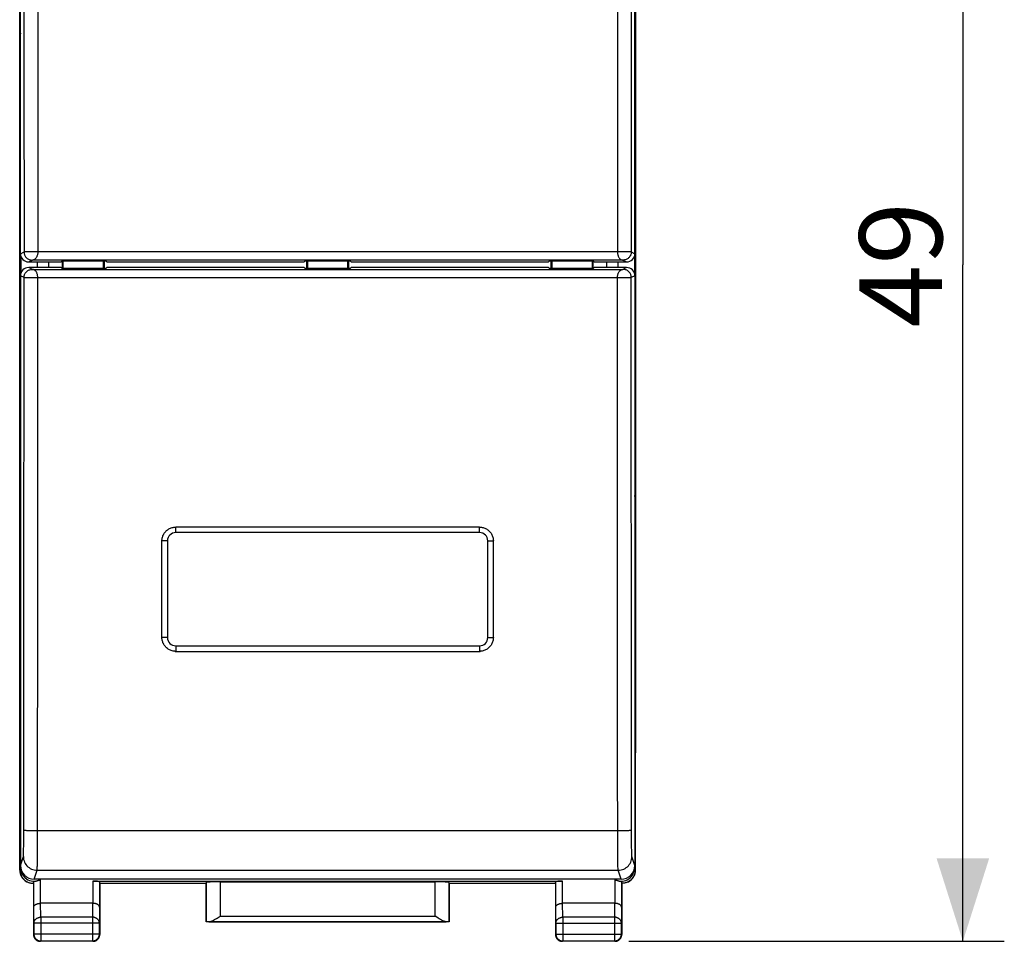
# Model space of a CAD drawing. Units: millimetres. Extents: x -62.5 to 22.6, y -24.5 to 46.3.
# Drawn here: x -13.1 to 22.6, y -24.5 to 8.9 of the extents above; entities that cross this region are included whole.
import ezdxf

# ---------------------------------------------------------------- set-up
doc = ezdxf.new("R2010")
doc.units = ezdxf.units.MM
doc.header["$LTSCALE"] = 16.335
doc.layers.get('0').update_dxf_attribs({"linetype": 'CONTINUOUS'})
for name, color, linetype in [('ASSI', 7, 'CONTINUOUS'), ('DRAFT', 7, 'CONTINUOUS'), ('RACCORDO', 7, 'CONTINUOUS')]:
    doc.layers.add(name, color=color, linetype=linetype)
doc.styles.get("Standard").update_dxf_attribs({"font": 'txt', "width": 0.8})
doc.dimstyles.new('DIMSTYLE_2', dxfattribs={"dimtxt": 3, "dimasz": 3, "dimexe": 1.5, "dimexo": 0.5, "dimgap": 0.75, "dimtad": 1, "dimtxsty": 'STANDARD', "dimblk": '_FILLED', "dimblk1": '_FILLED', "dimblk2": '_FILLED', "dimcen": 0.09, "dimadec": 0, "dimazin": 0, "dimtfac": 1, "dimtofl": 0, "dimtmove": 0, "dimatfit": 3, "dimldrblk": '_FILLED', "dimfxl": 1, "dimtolj": 1, "dimarcsym": 0})

# ---------------------------------------------------------------- blocks, each defined once
blk = doc.blocks.new('_FILLED')
at = {"color": 0, "linetype": 'BYBLOCK'}
blk.add_solid([(0, 0), (-1, 0.317), (-1, -0.317)], dxfattribs=at)
blk = doc.blocks.new('*D2')
at = {"color": 7, "linetype": 'CONTINUOUS'}
for p, q in [((8.975, 24.5), (22.575, 24.5)), ((21.075, 24.5), (21.075, 0)), ((21.075, -24.5), (21.075, 0)), ((8.975, -24.5), (22.575, -24.5))]:
    blk.add_line(p, q, dxfattribs=at)
at = {"color": 7, "linetype": 'CONTINUOUS', "xscale": 3, "yscale": 3, "zscale": 3}
for p, rotation in [((21.075, 24.5), 90), ((21.075, -24.5), 270)]:
    blk.add_blockref('_FILLED', p, dxfattribs=dict(at, rotation=rotation))
at = {"color": 7, "linetype": 'CONTINUOUS', "insert": (17.325, 0), "char_height": 3, "width": 7.07143, "attachment_point": 2, "rotation": 90, "line_spacing_factor": 0.9}
blk.add_mtext('49', dxfattribs=at)

msp = doc.modelspace()

# ---------------------------------------------------------------- linework, layer by layer
at = {"layer": 'ASSI', "color": 7, "linetype": 'CONTINUOUS'}
for p, q in [((-13.075, -17.672), (-13.075, 17.672)), ((9.225, 17.672), (9.225, -17.672))]:
    msp.add_line(p, q, dxfattribs=at)
at = {"layer": 'DRAFT', "color": 7, "linetype": 'CONTINUOUS'}
for p, q in [((-13.05, 8.388), (-13.075, 8.237)), ((-13.075, -8.237), (-13.075, 8.237)), ((9.2, 8.388), (9.225, 8.237)), ((9.225, -8.237), (9.225, 8.237)), ((-13.031, 0.296), (-13.031, -0.296)), ((-12.429, -0.1), (-12.429, 0.1)), ((-12.025, -0.1), (-12.025, 0.1)), ((-11.575, 0.1), (-11.552, 0.123)), ((-9.948, 0.123), (-11.552, 0.123)), ((-11.525, -0.123), (-11.525, 0.123)), ((-10.053, 0.123), (-10.053, -0.123)), ((-10.022, 0.123), (-10.022, -0.123)), ((-9.925, 0.1), (-9.948, 0.123)), ((-9.925, 0.1), (-2.775, 0.1)), ((-2.775, 0.1), (-2.752, 0.123)), ((-1.098, 0.123), (-2.752, 0.123)), ((-2.678, -0.123), (-2.678, 0.123)), ((-2.647, -0.123), (-2.647, 0.123)), ((-1.203, 0.123), (-1.203, -0.123)), ((-1.172, 0.123), (-1.172, -0.123)), ((-1.075, 0.1), (-1.098, 0.123)), ((-1.075, 0.1), (6.075, 0.1)), ((6.075, 0.1), (6.098, 0.123)), ((7.702, 0.123), (6.098, 0.123)), ((6.172, -0.123), (6.172, 0.123)), ((6.203, -0.123), (6.203, 0.123)), ((7.675, 0.123), (7.675, -0.123)), ((7.725, 0.1), (7.702, 0.123)), ((8.175, 0.1), (8.175, -0.1)), ((8.579, 0.1), (8.579, -0.1)), ((9.181, 0.296), (9.181, -0.296)), ((-11.575, -0.1), (-11.552, -0.123)), ((-11.552, -0.123), (-9.948, -0.123)), ((-9.925, -0.1), (-9.948, -0.123)), ((-2.775, -0.1), (-9.925, -0.1)), ((-2.775, -0.1), (-2.752, -0.123)), ((-2.752, -0.123), (-1.098, -0.123)), ((-1.075, -0.1), (-1.098, -0.123)), ((6.075, -0.1), (-1.075, -0.1)), ((6.075, -0.1), (6.098, -0.123)), ((6.098, -0.123), (7.702, -0.123)), ((7.725, -0.1), (7.702, -0.123)), ((-13.05, -8.388), (-13.075, -8.237)), ((9.2, -8.388), (9.225, -8.237)), ((-13.05, -13.612), (-13.075, -13.763)), ((-13.075, -21.921), (-13.075, -13.763)), ((9.2, -13.612), (9.225, -13.763)), ((9.225, -21.921), (9.225, -13.763)), ((-10.175, -22.4), (-6.325, -22.4)), ((-6.325, -23.8), (-6.325, -22.4)), ((2.475, -22.4), (6.325, -22.4)), ((2.475, -22.4), (2.475, -23.8)), ((2.475, -23.8), (-6.325, -23.8))]:
    msp.add_line(p, q, dxfattribs=at)
at = {"layer": 'RACCORDO', "color": 7, "linetype": 'CONTINUOUS'}
for p, q in [((-13.05, 0.4), (-13.05, 21.75)), ((9.2, 0.4), (9.2, 21.75)), ((-13.075, -17.672), (-13.075, 17.672)), ((9.225, 17.672), (9.225, -17.672)), ((-12.75, 0.1), (-11.575, 0.1)), ((8.766, 0.167), (-12.616, 0.167)), ((-11.497, -0.123), (-11.497, 0.123)), ((7.647, 0.123), (7.647, -0.123)), ((7.725, 0.1), (8.9, 0.1)), ((8.817, 0.171), (8.803, 0.169)), ((-11.575, -0.1), (-12.75, -0.1)), ((-12.667, -0.171), (-12.653, -0.169)), ((-12.616, -0.167), (8.766, -0.167)), ((8.9, -0.1), (7.725, -0.1)), ((-13.05, -0.4), (-13.05, -21.75)), ((9.2, -0.4), (9.2, -21.75)), ((3.575, -9.5), (-7.425, -9.5)), ((-7.925, -13.5), (-7.925, -10)), ((4.075, -13.5), (4.075, -10)), ((4.075, -13.5), (4.074, -13.533)), ((-7.425, -14), (-7.458, -13.999)), ((-7.425, -14), (3.575, -14)), ((-12.815, -22.342), (-12.798, -22.35)), ((-12.587, -22.4), (-12.575, -22.4)), ((-12.575, -22.4), (-12.569, -22.342)), ((-12.575, -22.4), (-12.575, -24.25)), ((8.7, -22.25), (-12.55, -22.25)), ((-12.549, -22.329), (-12.524, -22.325)), ((-10.432, -22.321), (6.582, -22.321)), ((-10.175, -22.4), (-10.182, -22.334)), ((-10.175, -22.4), (-10.175, -24.25)), ((-6.325, -22.4), (-6.322, -22.374)), ((-5.822, -22.348), (1.972, -22.348)), ((2.475, -22.4), (2.472, -22.374)), ((6.325, -22.4), (6.332, -22.334)), ((6.325, -22.4), (6.325, -24.25)), ((8.725, -22.4), (8.719, -22.342)), ((8.725, -22.4), (8.737, -22.4)), ((8.725, -22.4), (8.725, -24.25)), ((8.948, -22.35), (8.965, -22.342)), ((-10.432, -23.123), (-12.318, -23.123)), ((8.468, -23.123), (6.582, -23.123)), ((-6.322, -23.797), (-6.325, -23.8)), ((-5.922, -23.658), (-5.893, -23.64)), ((-5.893, -23.64), (-5.822, -23.595)), ((2.029, -23.631), (1.972, -23.595)), ((2.072, -23.658), (2.029, -23.631)), ((2.1, -23.675), (2.072, -23.658)), ((2.472, -23.797), (2.475, -23.8)), ((-10.425, -24.5), (-12.325, -24.5)), ((8.475, -24.5), (6.575, -24.5))]:
    msp.add_line(p, q, dxfattribs=at)
at = {"layer": 'RACCORDO', "color": 253, "linetype": 'CONTINUOUS'}
for p, q in [((-12.921, 11.581), (-12.92, 7.136)), ((-12.421, 11.594), (-12.42, 7.144)), ((8.571, 9.369), (8.569, 2.693)), ((9.07, 9.359), (9.069, 2.689)), ((-12.92, 7.136), (-12.919, 0.465)), ((-12.42, 7.144), (-12.419, 0.467)), ((8.569, 2.693), (8.569, 0.467)), ((9.069, 2.689), (9.069, 0.465)), ((-13.05, 0.4), (-12.919, 0.465)), ((-12.82, 0.466), (-12.892, 0.466)), ((-12.572, 0.467), (-12.82, 0.466)), ((-12.419, 0.467), (-12.572, 0.467)), ((8.569, 0.467), (-12.419, 0.467)), ((9.069, 0.465), (9.2, 0.4)), ((-12.75, 0.1), (-12.616, 0.167)), ((8.766, 0.167), (8.9, 0.1)), ((-12.616, -0.167), (-12.75, -0.1)), ((8.9, -0.1), (8.766, -0.167)), ((-12.919, -0.465), (-13.05, -0.4)), ((-12.919, -4.912), (-12.919, -0.465)), ((-12.522, -0.467), (-12.419, -0.467)), ((-12.419, -4.918), (-12.419, -0.467)), ((-12.419, -0.467), (8.569, -0.467)), ((8.569, -0.467), (8.722, -0.467)), ((8.722, -0.467), (8.97, -0.466)), ((8.97, -0.466), (9.042, -0.466)), ((9.2, -0.4), (9.069, -0.465)), ((-12.92, -9.359), (-12.919, -4.912)), ((-12.421, -9.369), (-12.419, -4.918)), ((8.571, -11.594), (8.57, -7.144)), ((9.071, -11.581), (9.07, -7.136)), ((-12.922, -13.804), (-12.92, -9.359)), ((-12.422, -13.818), (-12.421, -9.369)), ((-7.425, -9.7), (-7.425, -9.5)), ((3.575, -9.7), (3.575, -9.5)), ((3.575, -9.7), (-7.425, -9.7)), ((-7.725, -10), (-7.925, -10)), ((-7.725, -10), (-7.725, -13.5)), ((3.875, -10), (4.075, -10)), ((3.875, -13.5), (3.875, -10)), ((8.573, -16.043), (8.571, -11.594)), ((9.073, -16.026), (9.071, -11.581)), ((-7.725, -13.5), (-7.925, -13.5)), ((3.875, -13.5), (4.075, -13.5)), ((-12.925, -18.248), (-12.922, -13.804)), ((-12.425, -18.267), (-12.422, -13.818)), ((-7.425, -13.8), (3.575, -13.8)), ((-7.425, -13.8), (-7.425, -14)), ((3.575, -13.8), (3.575, -14)), ((9.076, -20.47), (9.073, -16.026)), ((-12.927, -20.61), (-12.925, -18.248)), ((-12.427, -20.7), (-12.425, -18.267)), ((-12.927, -20.746), (-12.927, -20.61)), ((-12.426, -20.491), (8.628, -20.491)), ((8.577, -20.803), (8.576, -20.596)), ((9.077, -20.61), (9.076, -20.47)), ((9.077, -20.746), (9.077, -20.61)), ((-12.93, -21.054), (-12.929, -20.938)), ((-12.428, -21.099), (-12.427, -20.905)), ((-12.427, -20.905), (-12.427, -20.7)), ((8.578, -21.003), (8.577, -20.803)), ((8.579, -21.192), (8.578, -21.003)), ((9.078, -20.876), (9.077, -20.746)), ((9.079, -20.997), (9.078, -20.876)), ((9.081, -21.107), (9.079, -20.997)), ((-12.932, -21.157), (-12.93, -21.054)), ((-12.431, -21.446), (-12.429, -21.281)), ((-12.429, -21.281), (-12.428, -21.099)), ((8.58, -21.366), (8.579, -21.192)), ((8.582, -21.521), (8.58, -21.366)), ((9.083, -21.203), (9.081, -21.107)), ((9.085, -21.285), (9.083, -21.203)), ((-13.05, -21.75), (-12.943, -21.428)), ((-12.433, -21.59), (-12.431, -21.446)), ((8.584, -21.654), (8.582, -21.521)), ((8.586, -21.764), (8.584, -21.654)), ((9.2, -21.75), (9.093, -21.428)), ((-13.075, -21.921), (-13.058, -21.93)), ((-13.058, -21.93), (-13.036, -21.866)), ((-12.55, -22.25), (-12.443, -21.927)), ((-12.443, -21.927), (8.593, -21.927)), ((8.7, -22.25), (8.593, -21.927)), ((9.186, -21.866), (9.208, -21.93)), ((9.208, -21.93), (9.225, -21.921)), ((-12.588, -22.4), (-12.569, -22.342)), ((-12.568, -23.267), (-12.568, -22.334)), ((-12.318, -23.123), (-12.318, -22.253)), ((-10.432, -22.321), (-10.432, -23.123)), ((-10.182, -22.334), (-10.182, -23.267)), ((-6.322, -22.374), (-6.322, -23.797)), ((-5.822, -22.348), (-5.822, -23.595)), ((1.972, -23.595), (1.972, -22.348)), ((2.472, -23.797), (2.472, -22.374)), ((6.332, -23.267), (6.332, -22.334)), ((6.582, -23.123), (6.582, -22.321)), ((8.468, -22.253), (8.468, -23.123)), ((8.718, -22.334), (8.718, -23.267)), ((8.719, -22.342), (8.738, -22.4)), ((-12.312, -23.628), (-12.317, -23.123)), ((-10.433, -23.123), (-10.438, -23.628)), ((6.588, -23.628), (6.583, -23.123)), ((8.467, -23.123), (8.462, -23.628)), ((-12.562, -23.844), (-12.568, -23.267)), ((-10.182, -23.267), (-10.188, -23.844)), ((6.338, -23.844), (6.332, -23.267)), ((8.718, -23.267), (8.712, -23.844)), ((-10.188, -23.844), (-12.562, -23.844)), ((-12.562, -23.844), (-12.562, -24.237)), ((-10.438, -23.628), (-12.312, -23.628)), ((-12.312, -23.628), (-12.312, -24.487)), ((-10.438, -23.628), (-10.438, -24.487)), ((-10.188, -24.237), (-10.188, -23.844)), ((-6.221, -23.795), (2.371, -23.795)), ((-5.822, -23.595), (1.972, -23.595)), ((6.338, -23.844), (8.712, -23.844)), ((6.338, -23.844), (6.338, -24.237)), ((8.462, -23.628), (6.588, -23.628)), ((6.588, -23.628), (6.588, -24.487)), ((8.462, -23.628), (8.462, -24.487)), ((8.712, -24.237), (8.712, -23.844)), ((-12.575, -24.25), (-12.562, -24.237)), ((-10.188, -24.237), (-12.562, -24.237)), ((-10.175, -24.25), (-10.188, -24.237)), ((6.325, -24.25), (6.338, -24.237)), ((6.338, -24.237), (8.712, -24.237)), ((8.725, -24.25), (8.712, -24.237)), ((-12.325, -24.5), (-12.312, -24.487)), ((-12.312, -24.487), (-10.438, -24.487)), ((-10.425, -24.5), (-10.438, -24.487)), ((6.575, -24.5), (6.588, -24.487)), ((6.588, -24.487), (8.462, -24.487)), ((8.475, -24.5), (8.462, -24.487))]:
    msp.add_line(p, q, dxfattribs=at)
for points in [[(-12.892, 0.466), (-12.906, 0.466), (-12.915, 0.466), (-12.919, 0.465)], [(-12.919, 0.465), (-12.918, 0.444), (-12.916, 0.421), (-12.911, 0.399), (-12.905, 0.376), (-12.897, 0.353), (-12.886, 0.331), (-12.874, 0.309), (-12.859, 0.287), (-12.843, 0.267), (-12.824, 0.248), (-12.804, 0.231), (-12.781, 0.215), (-12.757, 0.201), (-12.731, 0.189), (-12.704, 0.18), (-12.675, 0.173), (-12.646, 0.169), (-12.616, 0.167)], [(-12.419, 0.467), (-12.42, 0.446), (-12.421, 0.424), (-12.424, 0.401), (-12.428, 0.378), (-12.434, 0.355), (-12.441, 0.333), (-12.449, 0.311), (-12.458, 0.29), (-12.469, 0.269), (-12.481, 0.25), (-12.494, 0.233), (-12.509, 0.217), (-12.524, 0.203), (-12.541, 0.191), (-12.559, 0.181), (-12.577, 0.174), (-12.596, 0.169), (-12.616, 0.167)], [(9.069, 0.465), (9.065, 0.466), (9.056, 0.466), (9.042, 0.466), (9.023, 0.466), (8.569, 0.467)], [(8.569, 0.467), (8.57, 0.444), (8.572, 0.421), (8.575, 0.398), (8.579, 0.375), (8.585, 0.352), (8.592, 0.33), (8.6, 0.308), (8.609, 0.287), (8.619, 0.267), (8.631, 0.249), (8.645, 0.231), (8.659, 0.216), (8.675, 0.202), (8.692, 0.19), (8.709, 0.18), (8.727, 0.173), (8.746, 0.169), (8.766, 0.167)], [(9.069, 0.465), (9.068, 0.442), (9.065, 0.419), (9.061, 0.395), (9.054, 0.372), (9.045, 0.35), (9.035, 0.328), (9.022, 0.306), (9.008, 0.285), (8.991, 0.265), (8.972, 0.247), (8.952, 0.229), (8.93, 0.214), (8.906, 0.2), (8.88, 0.189), (8.853, 0.179), (8.824, 0.173), (8.817, 0.171)], [(8.803, 0.169), (8.795, 0.168), (8.766, 0.167)], [(-12.919, -0.465), (-12.918, -0.442), (-12.915, -0.419), (-12.911, -0.395), (-12.904, -0.372), (-12.895, -0.35), (-12.885, -0.328), (-12.872, -0.306), (-12.858, -0.285), (-12.841, -0.265), (-12.822, -0.247), (-12.802, -0.229), (-12.78, -0.214), (-12.756, -0.2), (-12.73, -0.189), (-12.703, -0.179), (-12.674, -0.173), (-12.667, -0.171)], [(-12.653, -0.169), (-12.645, -0.168), (-12.616, -0.167)], [(-12.419, -0.467), (-12.42, -0.444), (-12.422, -0.421), (-12.425, -0.398), (-12.429, -0.375), (-12.435, -0.352), (-12.442, -0.33), (-12.45, -0.308), (-12.459, -0.287), (-12.469, -0.267), (-12.481, -0.249), (-12.495, -0.231), (-12.509, -0.216), (-12.525, -0.202), (-12.542, -0.19), (-12.559, -0.18), (-12.577, -0.173), (-12.596, -0.169), (-12.616, -0.167)], [(8.569, -0.467), (8.57, -0.446), (8.571, -0.424), (8.574, -0.401), (8.578, -0.378), (8.584, -0.355), (8.591, -0.333), (8.599, -0.311), (8.608, -0.29), (8.619, -0.269), (8.631, -0.25), (8.644, -0.233), (8.659, -0.217), (8.674, -0.203), (8.691, -0.191), (8.709, -0.181), (8.727, -0.174), (8.746, -0.169), (8.766, -0.167)], [(9.069, -0.465), (9.068, -0.444), (9.066, -0.421), (9.061, -0.399), (9.055, -0.376), (9.047, -0.353), (9.036, -0.331), (9.024, -0.309), (9.009, -0.287), (8.993, -0.267), (8.974, -0.248), (8.954, -0.231), (8.931, -0.215), (8.907, -0.201), (8.881, -0.189), (8.854, -0.18), (8.825, -0.173), (8.796, -0.169), (8.766, -0.167)], [(-12.919, -0.465), (-12.915, -0.466), (-12.906, -0.466), (-12.892, -0.466), (-12.873, -0.466), (-12.522, -0.467)], [(8.57, -7.144), (8.569, -2.693), (8.569, -0.467)], [(9.042, -0.466), (9.056, -0.466), (9.065, -0.466), (9.069, -0.465)], [(9.07, -7.136), (9.069, -2.689), (9.069, -0.465)], [(8.576, -20.596), (8.575, -18.267), (8.573, -16.043)], [(-12.926, -20.47), (-12.923, -20.472), (-12.914, -20.474), (-12.9, -20.476), (-12.88, -20.478), (-12.856, -20.48), (-12.828, -20.482), (-12.795, -20.484), (-12.758, -20.485), (-12.717, -20.487), (-12.674, -20.488), (-12.628, -20.489), (-12.579, -20.49), (-12.529, -20.49), (-12.478, -20.491), (-12.426, -20.491)], [(8.628, -20.491), (8.679, -20.49), (8.729, -20.49), (8.778, -20.489), (8.824, -20.488), (8.867, -20.487), (8.908, -20.485), (8.945, -20.484), (8.978, -20.482), (9.006, -20.48), (9.03, -20.478), (9.05, -20.476), (9.064, -20.474), (9.073, -20.472), (9.076, -20.47)], [(-12.929, -20.938), (-12.928, -20.876), (-12.927, -20.746)], [(-12.943, -21.428), (-12.942, -21.422), (-12.94, -21.411), (-12.939, -21.395), (-12.938, -21.374), (-12.937, -21.349), (-12.936, -21.319), (-12.935, -21.285), (-12.934, -21.246), (-12.932, -21.157)], [(9.093, -21.428), (9.092, -21.422), (9.09, -21.411), (9.089, -21.395), (9.088, -21.374), (9.087, -21.349), (9.086, -21.319), (9.085, -21.285)], [(-12.943, -21.428), (-12.94, -21.48), (-12.932, -21.532), (-12.918, -21.582), (-12.899, -21.631), (-12.876, -21.677), (-12.847, -21.721), (-12.814, -21.762), (-12.777, -21.799), (-12.737, -21.832), (-12.693, -21.86), (-12.646, -21.884), (-12.597, -21.903), (-12.547, -21.916), (-12.495, -21.924), (-12.443, -21.927)], [(-12.443, -21.927), (-12.442, -21.918), (-12.44, -21.901), (-12.439, -21.877), (-12.438, -21.846), (-12.437, -21.808), (-12.436, -21.764), (-12.435, -21.712), (-12.433, -21.59)], [(8.593, -21.927), (8.645, -21.924), (8.697, -21.916), (8.747, -21.903), (8.796, -21.884), (8.843, -21.86), (8.887, -21.832), (8.927, -21.799), (8.964, -21.762), (8.997, -21.721), (9.026, -21.677), (9.049, -21.631), (9.068, -21.582), (9.082, -21.532), (9.09, -21.48), (9.093, -21.428)], [(8.593, -21.927), (8.592, -21.918), (8.59, -21.901), (8.589, -21.877), (8.588, -21.846), (8.587, -21.808), (8.586, -21.764)], [(-12.562, -23.844), (-12.561, -23.832), (-12.56, -23.819), (-12.558, -23.807), (-12.555, -23.795), (-12.551, -23.782), (-12.547, -23.77), (-12.541, -23.759), (-12.535, -23.747), (-12.528, -23.736), (-12.521, -23.726), (-12.512, -23.715), (-12.503, -23.705), (-12.494, -23.696), (-12.483, -23.687), (-12.472, -23.679), (-12.461, -23.671), (-12.449, -23.664), (-12.437, -23.657), (-12.424, -23.651), (-12.411, -23.646), (-12.397, -23.641), (-12.383, -23.637), (-12.369, -23.634), (-12.355, -23.631), (-12.341, -23.629), (-12.326, -23.628), (-12.312, -23.628)], [(-10.188, -23.844), (-10.189, -23.832), (-10.19, -23.819), (-10.192, -23.807), (-10.195, -23.795), (-10.199, -23.782), (-10.203, -23.77), (-10.209, -23.759), (-10.215, -23.747), (-10.222, -23.736), (-10.229, -23.726), (-10.238, -23.715), (-10.247, -23.705), (-10.256, -23.696), (-10.267, -23.687), (-10.278, -23.679), (-10.289, -23.671), (-10.301, -23.664), (-10.313, -23.657), (-10.326, -23.651), (-10.339, -23.646), (-10.353, -23.641), (-10.367, -23.637), (-10.381, -23.634), (-10.395, -23.631), (-10.409, -23.629), (-10.424, -23.628), (-10.438, -23.628)], [(6.338, -23.844), (6.339, -23.832), (6.34, -23.819), (6.342, -23.807), (6.345, -23.795), (6.349, -23.782), (6.353, -23.77), (6.359, -23.759), (6.365, -23.747), (6.372, -23.736), (6.379, -23.726), (6.388, -23.715), (6.397, -23.705), (6.406, -23.696), (6.417, -23.687), (6.428, -23.679), (6.439, -23.671), (6.451, -23.664), (6.463, -23.657), (6.476, -23.651), (6.489, -23.646), (6.503, -23.641), (6.517, -23.637), (6.531, -23.634), (6.545, -23.631), (6.559, -23.629), (6.574, -23.628), (6.588, -23.628)], [(8.712, -23.844), (8.711, -23.832), (8.71, -23.819), (8.708, -23.807), (8.705, -23.795), (8.701, -23.782), (8.697, -23.77), (8.691, -23.759), (8.685, -23.747), (8.678, -23.736), (8.671, -23.726), (8.662, -23.715), (8.653, -23.705), (8.644, -23.696), (8.633, -23.687), (8.622, -23.679), (8.611, -23.671), (8.599, -23.664), (8.587, -23.657), (8.574, -23.651), (8.561, -23.646), (8.547, -23.641), (8.533, -23.637), (8.519, -23.634), (8.505, -23.631), (8.491, -23.629), (8.476, -23.628), (8.462, -23.628)], [(-12.562, -24.237), (-12.562, -24.25), (-12.561, -24.263), (-12.559, -24.276), (-12.556, -24.289), (-12.553, -24.302), (-12.55, -24.314), (-12.545, -24.326), (-12.54, -24.339), (-12.535, -24.35), (-12.528, -24.362), (-12.522, -24.373), (-12.514, -24.384), (-12.506, -24.394), (-12.498, -24.404), (-12.489, -24.414), (-12.479, -24.423), (-12.469, -24.431), (-12.459, -24.439), (-12.448, -24.447), (-12.437, -24.453), (-12.425, -24.46), (-12.414, -24.465), (-12.401, -24.47), (-12.389, -24.475), (-12.377, -24.478), (-12.364, -24.481), (-12.351, -24.484), (-12.338, -24.486), (-12.325, -24.487), (-12.312, -24.487)], [(-10.438, -24.487), (-10.425, -24.487), (-10.412, -24.486), (-10.399, -24.484), (-10.386, -24.481), (-10.373, -24.478), (-10.361, -24.475), (-10.349, -24.47), (-10.336, -24.465), (-10.325, -24.46), (-10.313, -24.453), (-10.302, -24.447), (-10.291, -24.439), (-10.281, -24.431), (-10.271, -24.423), (-10.261, -24.414), (-10.252, -24.404), (-10.244, -24.394), (-10.236, -24.384), (-10.228, -24.373), (-10.222, -24.362), (-10.215, -24.35), (-10.21, -24.339), (-10.205, -24.326), (-10.2, -24.314), (-10.197, -24.302), (-10.194, -24.289), (-10.191, -24.276), (-10.189, -24.263), (-10.188, -24.25), (-10.188, -24.237)], [(6.338, -24.237), (6.338, -24.25), (6.339, -24.263), (6.341, -24.276), (6.344, -24.289), (6.347, -24.302), (6.35, -24.314), (6.355, -24.326), (6.36, -24.339), (6.365, -24.35), (6.372, -24.362), (6.378, -24.373), (6.386, -24.384), (6.394, -24.394), (6.402, -24.404), (6.411, -24.414), (6.421, -24.423), (6.431, -24.431), (6.441, -24.439), (6.452, -24.447), (6.463, -24.453), (6.475, -24.46), (6.486, -24.465), (6.499, -24.47), (6.511, -24.475), (6.523, -24.478), (6.536, -24.481), (6.549, -24.484), (6.562, -24.486), (6.575, -24.487), (6.588, -24.487)], [(8.462, -24.487), (8.475, -24.487), (8.488, -24.486), (8.501, -24.484), (8.514, -24.481), (8.527, -24.478), (8.539, -24.475), (8.551, -24.47), (8.564, -24.465), (8.575, -24.46), (8.587, -24.453), (8.598, -24.447), (8.609, -24.439), (8.619, -24.431), (8.629, -24.423), (8.639, -24.414), (8.648, -24.404), (8.656, -24.394), (8.664, -24.384), (8.672, -24.373), (8.678, -24.362), (8.685, -24.35), (8.69, -24.339), (8.695, -24.326), (8.7, -24.314), (8.703, -24.302), (8.706, -24.289), (8.709, -24.276), (8.711, -24.263), (8.712, -24.25), (8.712, -24.237)]]:
    msp.add_lwpolyline(points, dxfattribs=at)
at = {"layer": 'RACCORDO', "color": 7, "linetype": 'CONTINUOUS'}
for points in [[(-7.925, -10), (-7.924, -9.967), (-7.921, -9.935), (-7.915, -9.902), (-7.908, -9.871), (-7.898, -9.839), (-7.887, -9.809), (-7.873, -9.779), (-7.858, -9.75), (-7.841, -9.722), (-7.822, -9.696), (-7.801, -9.67), (-7.779, -9.646), (-7.755, -9.624), (-7.729, -9.603), (-7.703, -9.584), (-7.675, -9.567), (-7.646, -9.552), (-7.616, -9.538), (-7.586, -9.527), (-7.554, -9.517), (-7.522, -9.51), (-7.49, -9.504), (-7.458, -9.501), (-7.425, -9.5)], [(3.575, -9.5), (3.608, -9.501), (3.64, -9.504), (3.672, -9.51), (3.704, -9.517), (3.736, -9.527), (3.766, -9.538), (3.796, -9.552), (3.825, -9.567), (3.853, -9.584), (3.879, -9.603), (3.905, -9.624), (3.929, -9.646), (3.951, -9.67), (3.972, -9.696), (3.991, -9.722), (4.008, -9.75), (4.023, -9.779), (4.037, -9.809), (4.048, -9.839), (4.058, -9.871), (4.065, -9.902), (4.071, -9.935), (4.074, -9.967), (4.075, -10)], [(-7.921, -13.565), (-7.924, -13.533), (-7.925, -13.5)], [(4.074, -13.533), (4.071, -13.565), (4.065, -13.598), (4.058, -13.629), (4.048, -13.661), (4.037, -13.691), (4.023, -13.721), (4.008, -13.75), (3.991, -13.778), (3.972, -13.804), (3.951, -13.83), (3.929, -13.854), (3.905, -13.876), (3.879, -13.897), (3.853, -13.916), (3.825, -13.933), (3.796, -13.948), (3.766, -13.962), (3.736, -13.973), (3.705, -13.983), (3.673, -13.99), (3.641, -13.996)], [(-7.458, -13.999), (-7.491, -13.996), (-7.523, -13.99), (-7.555, -13.983), (-7.586, -13.973), (-7.616, -13.962), (-7.646, -13.948), (-7.675, -13.933), (-7.703, -13.916), (-7.729, -13.897), (-7.755, -13.876), (-7.779, -13.854), (-7.801, -13.83), (-7.822, -13.804), (-7.841, -13.778), (-7.858, -13.75), (-7.873, -13.721), (-7.887, -13.691), (-7.898, -13.661), (-7.908, -13.629), (-7.915, -13.598), (-7.921, -13.565)], [(3.641, -13.996), (3.608, -13.999), (3.575, -14)], [(-13.058, -21.93), (-13.057, -21.952), (-13.055, -21.975), (-13.053, -21.997), (-13.049, -22.019), (-13.044, -22.041), (-13.039, -22.062), (-13.032, -22.084), (-13.024, -22.104), (-13.015, -22.125), (-13.005, -22.145), (-12.995, -22.165), (-12.983, -22.184), (-12.97, -22.202), (-12.957, -22.22), (-12.943, -22.238), (-12.928, -22.254), (-12.912, -22.27), (-12.895, -22.285), (-12.878, -22.299), (-12.86, -22.313), (-12.842, -22.325), (-12.823, -22.337), (-12.803, -22.348), (-12.798, -22.35)], [(9.208, -21.93), (9.207, -21.952), (9.205, -21.975), (9.203, -21.997), (9.199, -22.019), (9.194, -22.041), (9.189, -22.062), (9.182, -22.084), (9.174, -22.104), (9.165, -22.125), (9.155, -22.145), (9.145, -22.165), (9.133, -22.184), (9.12, -22.202), (9.107, -22.22), (9.093, -22.238), (9.078, -22.254), (9.062, -22.27), (9.045, -22.285), (9.028, -22.299), (9.01, -22.313), (8.992, -22.325), (8.973, -22.337), (8.953, -22.348), (8.948, -22.35)], [(-12.798, -22.35), (-12.783, -22.357), (-12.762, -22.366), (-12.741, -22.374), (-12.72, -22.381), (-12.698, -22.387), (-12.677, -22.391), (-12.654, -22.395), (-12.632, -22.398), (-12.61, -22.399), (-12.587, -22.4)], [(-12.568, -22.334), (-12.567, -22.334), (-12.566, -22.333), (-12.564, -22.332), (-12.562, -22.332), (-12.558, -22.331), (-12.554, -22.33), (-12.549, -22.329)], [(-12.524, -22.325), (-12.516, -22.324), (-12.508, -22.323), (-12.499, -22.321), (-12.49, -22.319), (-12.48, -22.317), (-12.47, -22.315), (-12.46, -22.312), (-12.449, -22.309), (-12.438, -22.306), (-12.427, -22.303), (-12.415, -22.299), (-12.404, -22.295), (-12.392, -22.29), (-12.38, -22.285), (-12.368, -22.28), (-12.355, -22.274), (-12.343, -22.267), (-12.33, -22.26), (-12.318, -22.253)], [(8.468, -22.253), (8.48, -22.26), (8.493, -22.267), (8.505, -22.274), (8.518, -22.28), (8.53, -22.285), (8.542, -22.29), (8.554, -22.295), (8.565, -22.299), (8.577, -22.303), (8.588, -22.306), (8.599, -22.309), (8.61, -22.312), (8.62, -22.315), (8.63, -22.317), (8.64, -22.319), (8.649, -22.321), (8.658, -22.323), (8.666, -22.324), (8.674, -22.325), (8.699, -22.329)], [(8.699, -22.329), (8.704, -22.33), (8.708, -22.331), (8.712, -22.332), (8.714, -22.332), (8.716, -22.333), (8.717, -22.334), (8.718, -22.334)], [(8.948, -22.35), (8.933, -22.357), (8.912, -22.366), (8.891, -22.374), (8.87, -22.381), (8.848, -22.387), (8.827, -22.391), (8.804, -22.395), (8.782, -22.398), (8.76, -22.399), (8.737, -22.4)], [(-12.568, -23.267), (-12.567, -23.261), (-12.567, -23.254), (-12.565, -23.248), (-12.564, -23.242), (-12.561, -23.236), (-12.559, -23.229), (-12.556, -23.223), (-12.552, -23.217), (-12.548, -23.211), (-12.543, -23.205), (-12.538, -23.199), (-12.532, -23.193), (-12.526, -23.188), (-12.519, -23.182), (-12.512, -23.177), (-12.505, -23.172), (-12.497, -23.167), (-12.488, -23.162), (-12.479, -23.157), (-12.47, -23.153), (-12.46, -23.149), (-12.45, -23.145), (-12.439, -23.141), (-12.428, -23.138), (-12.417, -23.135), (-12.406, -23.132), (-12.394, -23.13), (-12.381, -23.128), (-12.369, -23.126), (-12.356, -23.125), (-12.343, -23.123), (-12.33, -23.123), (-12.317, -23.123)], [(-10.182, -23.267), (-10.183, -23.261), (-10.183, -23.254), (-10.185, -23.248), (-10.186, -23.242), (-10.189, -23.236), (-10.191, -23.229), (-10.194, -23.223), (-10.198, -23.217), (-10.202, -23.211), (-10.207, -23.205), (-10.212, -23.199), (-10.218, -23.193), (-10.224, -23.188), (-10.231, -23.182), (-10.238, -23.177), (-10.245, -23.172), (-10.253, -23.167), (-10.262, -23.162), (-10.271, -23.157), (-10.28, -23.153), (-10.29, -23.149), (-10.3, -23.145), (-10.311, -23.141), (-10.322, -23.138), (-10.333, -23.135), (-10.344, -23.132), (-10.356, -23.13), (-10.369, -23.128), (-10.381, -23.126), (-10.394, -23.125), (-10.407, -23.123), (-10.42, -23.123), (-10.433, -23.123)], [(6.332, -23.267), (6.333, -23.261), (6.333, -23.254), (6.335, -23.248), (6.336, -23.242), (6.339, -23.236), (6.341, -23.229), (6.344, -23.223), (6.348, -23.217), (6.352, -23.211), (6.357, -23.205), (6.362, -23.199), (6.368, -23.193), (6.374, -23.188), (6.381, -23.182), (6.388, -23.177), (6.395, -23.172), (6.403, -23.167), (6.412, -23.162), (6.421, -23.157), (6.43, -23.153), (6.44, -23.149), (6.45, -23.145), (6.461, -23.141), (6.472, -23.138), (6.483, -23.135), (6.494, -23.132), (6.506, -23.13), (6.519, -23.128), (6.531, -23.126), (6.544, -23.125), (6.557, -23.123), (6.57, -23.123), (6.583, -23.123)], [(8.718, -23.267), (8.717, -23.261), (8.717, -23.254), (8.715, -23.248), (8.714, -23.242), (8.711, -23.236), (8.709, -23.229), (8.706, -23.223), (8.702, -23.217), (8.698, -23.211), (8.693, -23.205), (8.688, -23.199), (8.682, -23.193), (8.676, -23.188), (8.669, -23.182), (8.662, -23.177), (8.655, -23.172), (8.647, -23.167), (8.638, -23.162), (8.629, -23.157), (8.62, -23.153), (8.61, -23.149), (8.6, -23.145), (8.589, -23.141), (8.578, -23.138), (8.567, -23.135), (8.556, -23.132), (8.544, -23.13), (8.531, -23.128), (8.519, -23.126), (8.506, -23.125), (8.493, -23.123), (8.48, -23.123), (8.467, -23.123)], [(-6.221, -23.795), (-6.21, -23.795), (-6.199, -23.793), (-6.188, -23.791), (-6.176, -23.788), (-6.164, -23.785), (-6.152, -23.78), (-6.14, -23.776), (-6.127, -23.771), (-6.114, -23.765), (-6.101, -23.759), (-6.088, -23.753), (-6.075, -23.746), (-6.061, -23.739), (-6.047, -23.732), (-6.034, -23.724), (-6.02, -23.716), (-6.006, -23.709), (-5.992, -23.7), (-5.978, -23.692), (-5.964, -23.684), (-5.95, -23.675), (-5.922, -23.658)], [(2.371, -23.795), (2.36, -23.795), (2.349, -23.793), (2.338, -23.791), (2.326, -23.788), (2.314, -23.785), (2.302, -23.78), (2.29, -23.776), (2.277, -23.771), (2.264, -23.765), (2.251, -23.759), (2.238, -23.753), (2.225, -23.746), (2.211, -23.739), (2.197, -23.732), (2.184, -23.724), (2.17, -23.716), (2.156, -23.709), (2.142, -23.7), (2.128, -23.692), (2.114, -23.684), (2.1, -23.675)], [(-12.575, -24.25), (-12.575, -24.262), (-12.574, -24.274), (-12.572, -24.286), (-12.57, -24.297), (-12.568, -24.309), (-12.565, -24.32), (-12.561, -24.332), (-12.557, -24.343), (-12.552, -24.354), (-12.547, -24.365), (-12.542, -24.375), (-12.535, -24.385), (-12.529, -24.395), (-12.522, -24.405), (-12.514, -24.414), (-12.506, -24.423), (-12.498, -24.431), (-12.489, -24.439), (-12.48, -24.447), (-12.47, -24.454), (-12.46, -24.46), (-12.45, -24.467), (-12.44, -24.472), (-12.429, -24.477), (-12.418, -24.482), (-12.407, -24.486), (-12.395, -24.49), (-12.384, -24.493), (-12.372, -24.495), (-12.361, -24.497), (-12.349, -24.499), (-12.337, -24.5), (-12.325, -24.5)], [(-10.425, -24.5), (-10.413, -24.5), (-10.401, -24.499), (-10.389, -24.497), (-10.378, -24.495), (-10.366, -24.493), (-10.355, -24.49), (-10.343, -24.486), (-10.332, -24.482), (-10.321, -24.477), (-10.31, -24.472), (-10.3, -24.467), (-10.29, -24.46), (-10.28, -24.454), (-10.27, -24.447), (-10.261, -24.439), (-10.252, -24.431), (-10.244, -24.423), (-10.236, -24.414), (-10.228, -24.405), (-10.221, -24.395), (-10.215, -24.385), (-10.208, -24.375), (-10.203, -24.365), (-10.198, -24.354), (-10.193, -24.343), (-10.189, -24.332), (-10.185, -24.32), (-10.182, -24.309), (-10.18, -24.297), (-10.178, -24.286), (-10.176, -24.274), (-10.175, -24.262), (-10.175, -24.25)], [(6.325, -24.25), (6.325, -24.262), (6.326, -24.274), (6.328, -24.286), (6.33, -24.297), (6.332, -24.309), (6.335, -24.32), (6.339, -24.332), (6.343, -24.343), (6.348, -24.354), (6.353, -24.365), (6.358, -24.375), (6.365, -24.385), (6.371, -24.395), (6.378, -24.405), (6.386, -24.414), (6.394, -24.423), (6.402, -24.431), (6.411, -24.439), (6.42, -24.447), (6.43, -24.454), (6.44, -24.46), (6.45, -24.467), (6.46, -24.472), (6.471, -24.477), (6.482, -24.482), (6.493, -24.486), (6.505, -24.49), (6.516, -24.493), (6.528, -24.495), (6.539, -24.497), (6.551, -24.499), (6.563, -24.5), (6.575, -24.5)], [(8.475, -24.5), (8.487, -24.5), (8.499, -24.499), (8.511, -24.497), (8.522, -24.495), (8.534, -24.493), (8.545, -24.49), (8.557, -24.486), (8.568, -24.482), (8.579, -24.477), (8.59, -24.472), (8.6, -24.467), (8.61, -24.46), (8.62, -24.454), (8.63, -24.447), (8.639, -24.439), (8.648, -24.431), (8.656, -24.423), (8.664, -24.414), (8.672, -24.405), (8.679, -24.395), (8.685, -24.385), (8.692, -24.375), (8.697, -24.365), (8.702, -24.354), (8.707, -24.343), (8.711, -24.332), (8.715, -24.32), (8.718, -24.309), (8.72, -24.297), (8.722, -24.286), (8.724, -24.274), (8.725, -24.262), (8.725, -24.25)]]:
    msp.add_lwpolyline(points, dxfattribs=at)
at = {"layer": 'RACCORDO', "color": 253, "linetype": 'CONTINUOUS'}
for centre, start, end in [((-7.425, -10), 90, 180), ((3.575, -10), 0, 90), ((-7.425, -13.5), 180, 270), ((3.575, -13.5), 270, 360)]:
    msp.add_arc(centre, 0.3, start, end, dxfattribs=at)
at = {"layer": 'RACCORDO', "color": 7, "linetype": 'CONTINUOUS'}
for centre, start, end in [((-7.425, -13.5), 265.9645, 270), ((3.575, -13.5), 270, 274.0356)]:
    msp.add_arc(centre, 0.5, start, end, dxfattribs=at)
for centre, major_axis, ratio, start_param, end_param in [((-12.75, 0.4), (0.268, 0.134), 0.99981, 2.678052, 4.248696), ((8.9, 0.4), (0.268, -0.134), 0.99981, -1.107103, 0.463541), ((-12.75, -0.4), (0.268, -0.134), 0.99981, 2.03449, 3.605134), ((8.9, -0.4), (0.268, 0.134), 0.99981, -0.463541, 1.107103), ((-12.605, -21.921), (0.42, -0.21), 0.99981, -2.678052, -1.570796), ((-12.55, -21.749), (0.158, 0.475), 0.998478, -4.390425, -2.820542), ((-12.561, -21.851), (0.149, 0.447), 0.998478, 1.975868, 4.008242), ((8.711, -21.851), (0.149, -0.447), 0.998478, -0.866649, 1.165724), ((8.7, -21.749), (-0.158, 0.475), 0.998478, -3.462643, -1.89276), ((8.755, -21.921), (0.42, 0.21), 0.99981, -1.570796, -0.463541), ((-12.569, -21.873), (0.23, 2.168), 0.023266, -1.786227, -1.782694), ((-10.432, -22.334), (0.25, 0), 0.052408, 0.005818, 1.570796), ((-5.822, -22.374), (0.5, 0), 0.052408, 1.570796, 3.135775), ((1.972, -22.374), (0.5, 0), 0.052408, 0.005818, 1.570796), ((6.582, -22.334), (0.25, 0), 0.052408, 1.570796, 3.135775), ((8.719, -21.873), (-0.23, 2.168), 0.023266, -4.500491, -4.496958), ((-5.822, -23.797), (0.5, 0), 0.005818, 2.495179, 3.135775), ((1.972, -23.797), (0.5, 0), 0.005818, 0.005818, 0.646413)]:
    msp.add_ellipse(centre, major_axis=major_axis, ratio=ratio, start_param=start_param, end_param=end_param, dxfattribs=at)

# ---------------------------------------------------------------- dimensions: what is measured, and where the dimension line sits
at = {"color": 7, "linetype": 'CONTINUOUS'}
dim = msp.add_linear_dim(base=(21.075, -24.5), p1=(8.475, 24.5), p2=(8.475, -24.5), angle=270, dimstyle='DIMSTYLE_2', dxfattribs=at)
dim.commit()
dim.dimension.update_dxf_attribs({"geometry": '*D2', "text_midpoint": (21.075, -0.429), "dimtype": 160})

doc.saveas('drawing.dxf')
